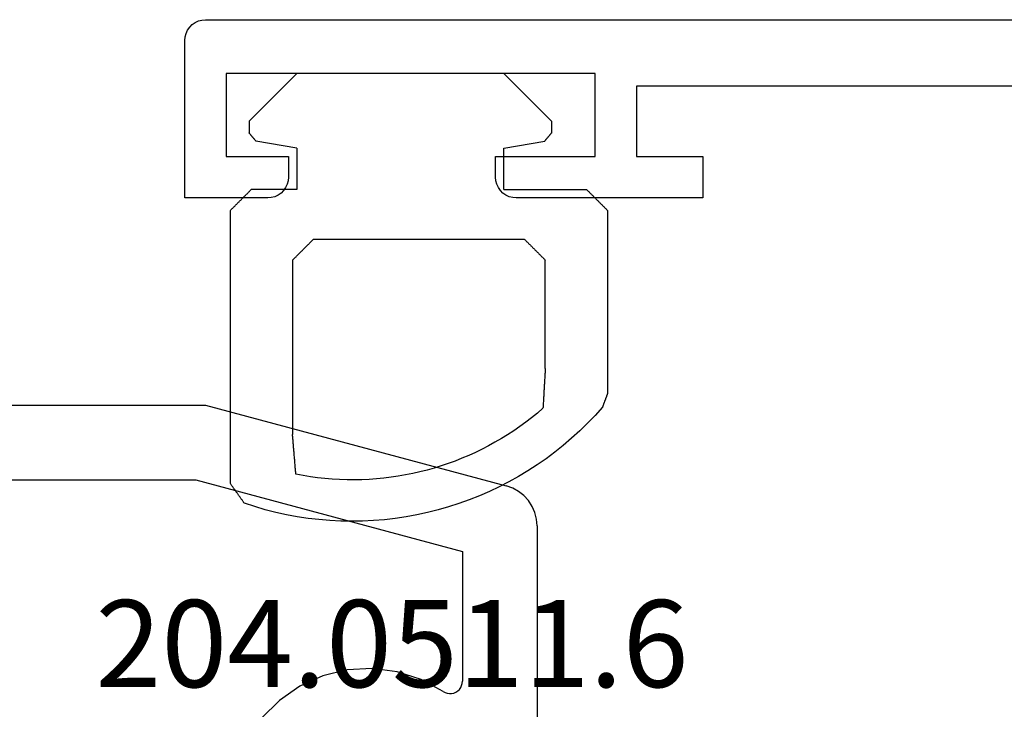
# Model space of a CAD drawing. Units: millimetres. Extents: x 0 to 4956, y -2931 to -50.
# Drawn here: x 34 to 58, y -2784 to -2767 of the extents above; entities that cross this region are included whole.
import ezdxf
from ezdxf.enums import TextEntityAlignment as Align

# ---------------------------------------------------------------- set-up
doc = ezdxf.new("R2010")
doc.units = ezdxf.units.MM
for name, color, linetype in [('CrossSectionsGums', 1, 'Continuous'), ('CrossSectionsProfils', 7, 'Continuous'), ('CrossSectionsTexts', 3, 'Continuous')]:
    doc.layers.add(name, color=color, linetype=linetype)
doc.styles.get("Standard").update_dxf_attribs({"font": 'complex.shx', "height": 60})

# ---------------------------------------------------------------- blocks, each defined once
blk = doc.blocks.new('10_18035_X', base_point=(113.6905, 1004.28697))
at = {"layer": 'CrossSectionsProfils'}
for p, q in [((22.69266, 1050.78033), (22.57156, 1050.67057)), ((22.83003, 1050.8689), (22.69266, 1050.78033)), ((22.97998, 1050.9339), (22.83003, 1050.8689)), ((23.13853, 1050.97362), (22.97998, 1050.9339)), ((23.30142, 1050.98697), (23.13853, 1050.97362)), ((23.30142, 1050.98697), (28.7405, 1050.98697)), ((22.46995, 1050.54254), (22.39056, 1050.39968)), ((22.57156, 1050.67057), (22.46995, 1050.54254)), ((22.39056, 1050.39968), (22.3355, 1050.24579)), ((20.3905, 1042.98697), (22.3355, 1050.24579)), ((22.1905, 1042.75), (23.91528, 1049.18697)), ((23.91528, 1049.18697), (27.04718, 1049.18697)), ((27.10088, 1049.18213), (27.04718, 1049.18697)), ((27.15285, 1049.16775), (27.10088, 1049.18213)), ((27.20141, 1049.14429), (27.15285, 1049.16775)), ((27.24498, 1049.11253), (27.20141, 1049.14429)), ((27.28216, 1049.07347), (27.24498, 1049.11253)), ((27.31175, 1049.0284), (27.28216, 1049.07347)), ((27.33279, 1048.97875), (27.31175, 1049.0284)), ((27.34461, 1048.92614), (27.33279, 1048.97875)), ((27.33934, 1048.81886), (27.34681, 1048.87226)), ((27.34681, 1048.87226), (27.34461, 1048.92614)), ((27.29662, 1048.72031), (27.00782, 1048.18807)), ((27.29662, 1048.72031), (27.32243, 1048.76765)), ((27.32243, 1048.76765), (27.33934, 1048.81886)), ((27.00782, 1048.18807), (26.82114, 1047.61202)), ((26.82114, 1047.61202), (26.74285, 1047.01156)), ((26.74285, 1047.01156), (26.77561, 1046.4069)), ((26.77561, 1046.4069), (26.9183, 1045.81841)), ((26.9183, 1045.81841), (27.16611, 1045.26589)), ((27.16611, 1045.26589), (27.51072, 1044.76797)), ((27.51072, 1044.76797), (27.9405, 1044.34139)), ((20.3905, 1020.98697), (20.3905, 1042.98697)), ((22.1905, 1021.01342), (22.1905, 1042.75))]:
    blk.add_line(p, q, dxfattribs=at)
blk = doc.blocks.new('204_0511_6_TEXT', base_point=(43.7, 83.6))
at = {"layer": 'CrossSectionsTexts'}
blk.add_text('204.0511.6', height=2.1, dxfattribs=at).set_placement((43.2, 86.5), align=Align.CENTER)
blk = doc.blocks.new('10_27098_X', base_point=(106.18815, 1011.38444))
at = {"layer": 'CrossSectionsProfils'}
for p, q in [((105.68815, 1053.98444), (30.68815, 1053.98444)), ((105.77498, 1053.97685), (105.68815, 1053.98444)), ((105.85916, 1053.95429), (105.77498, 1053.97685)), ((105.93815, 1053.91745), (105.85916, 1053.95429)), ((106.00955, 1053.86746), (105.93815, 1053.91745)), ((106.07117, 1053.80584), (106.00955, 1053.86746)), ((106.12116, 1053.73444), (106.07117, 1053.80584)), ((106.158, 1053.65545), (106.12116, 1053.73444)), ((106.18056, 1053.57127), (106.158, 1053.65545)), ((106.18815, 1053.48444), (106.18056, 1053.57127)), ((106.18815, 1049.68444), (106.18815, 1053.48444)), ((96.28815, 1050.68444), (96.28815, 1052.68444)), ((96.28815, 1052.68444), (105.18815, 1052.68444)), ((105.18815, 1052.68444), (105.18815, 1050.68444)), ((68.38815, 1052.38444), (95.28815, 1052.38444)), ((95.28815, 1052.38444), (95.28815, 1050.68444)), ((95.28815, 1050.68444), (93.68815, 1050.68444)), ((93.68815, 1050.68444), (93.68815, 1049.68444)), ((98.68815, 1050.68444), (96.28815, 1050.68444)), ((98.68815, 1050.18444), (98.68815, 1050.68444)), ((105.18815, 1050.68444), (103.68815, 1050.68444)), ((103.68815, 1050.68444), (103.68815, 1050.18444)), ((98.658, 1050.01343), (98.68056, 1050.09762)), ((98.68056, 1050.09762), (98.68815, 1050.18444)), ((103.68815, 1050.18444), (103.69575, 1050.09762)), ((103.69575, 1050.09762), (103.7183, 1050.01343)), ((98.50955, 1049.80142), (98.57117, 1049.86305)), ((98.57117, 1049.86305), (98.62116, 1049.93444)), ((98.62116, 1049.93444), (98.658, 1050.01343)), ((103.7183, 1050.01343), (103.75514, 1049.93444)), ((103.75514, 1049.93444), (103.80513, 1049.86305)), ((103.80513, 1049.86305), (103.86676, 1049.80142)), ((93.68815, 1049.68444), (98.18815, 1049.68444)), ((98.18815, 1049.68444), (98.27498, 1049.69204)), ((98.27498, 1049.69204), (98.35916, 1049.7146)), ((98.35916, 1049.7146), (98.43815, 1049.75143)), ((98.43815, 1049.75143), (98.50955, 1049.80142)), ((103.86676, 1049.80142), (103.93815, 1049.75143)), ((103.93815, 1049.75143), (104.01714, 1049.7146)), ((104.01714, 1049.7146), (104.10133, 1049.69204)), ((104.10133, 1049.69204), (104.18815, 1049.68444)), ((104.18815, 1049.68444), (106.18815, 1049.68444))]:
    blk.add_line(p, q, dxfattribs=at)
blk = doc.blocks.new('204_0501_6', base_point=(1635.99817, 1917.48524))
at = {"layer": 'CrossSectionsGums', "color": 252, "true_color": 0x848484}
for p, q in [((1636.44261, 1919.02969), (1636.42872, 1919.0158)), ((1636.4565, 1919.04357), (1636.44261, 1919.02969)), ((1636.47039, 1919.05746), (1636.4565, 1919.04357)), ((1636.48428, 1919.07135), (1636.47039, 1919.05746)), ((1636.49817, 1919.08524), (1636.48428, 1919.07135)), ((1643.08998, 1919.08524), (1636.49817, 1919.08524)), ((1643.08998, 1919.08524), (1636.49817, 1919.08524)), ((1643.10311, 1919.07587), (1643.08998, 1919.08524)), ((1643.10311, 1919.07587), (1643.08998, 1919.08524)), ((1643.11624, 1919.0665), (1643.10311, 1919.07587)), ((1643.11624, 1919.0665), (1643.10311, 1919.07587)), ((1643.12938, 1919.05713), (1643.11624, 1919.0665)), ((1643.12938, 1919.05713), (1643.11624, 1919.0665)), ((1643.14251, 1919.04776), (1643.12938, 1919.05713)), ((1643.14251, 1919.04776), (1643.12938, 1919.05713)), ((1643.15564, 1919.03839), (1643.14251, 1919.04776)), ((1643.15564, 1919.03839), (1643.14251, 1919.04776)), ((1643.16878, 1919.02902), (1643.15564, 1919.03839)), ((1643.16878, 1919.02902), (1643.15564, 1919.03839)), ((1643.18191, 1919.01966), (1643.16878, 1919.02902)), ((1643.18191, 1919.01966), (1643.16878, 1919.02902)), ((1636.2065, 1918.79357), (1636.19261, 1918.77969)), ((1636.22039, 1918.80746), (1636.2065, 1918.79357)), ((1636.23428, 1918.82135), (1636.22039, 1918.80746)), ((1636.24817, 1918.83524), (1636.23428, 1918.82135)), ((1636.26205, 1918.84913), (1636.24817, 1918.83524)), ((1636.27594, 1918.86302), (1636.26205, 1918.84913)), ((1636.28983, 1918.87691), (1636.27594, 1918.86302)), ((1636.30372, 1918.8908), (1636.28983, 1918.87691)), ((1636.31761, 1918.90469), (1636.30372, 1918.8908)), ((1636.3315, 1918.91857), (1636.31761, 1918.90469)), ((1636.34539, 1918.93246), (1636.3315, 1918.91857)), ((1636.35928, 1918.94635), (1636.34539, 1918.93246)), ((1636.37317, 1918.96024), (1636.35928, 1918.94635)), ((1636.38705, 1918.97413), (1636.37317, 1918.96024)), ((1636.40094, 1918.98802), (1636.38705, 1918.97413)), ((1636.41483, 1919.00191), (1636.40094, 1918.98802)), ((1636.42872, 1919.0158), (1636.41483, 1919.00191)), ((1643.19504, 1919.01029), (1643.18191, 1919.01966)), ((1643.19504, 1919.01029), (1643.18191, 1919.01966)), ((1643.20817, 1919.00092), (1643.19504, 1919.01029)), ((1643.20817, 1919.00092), (1643.19504, 1919.01029)), ((1643.22131, 1918.99155), (1643.20817, 1919.00092)), ((1643.22131, 1918.99155), (1643.20817, 1919.00092)), ((1643.23444, 1918.98218), (1643.22131, 1918.99155)), ((1643.23444, 1918.98218), (1643.22131, 1918.99155)), ((1643.24757, 1918.97281), (1643.23444, 1918.98218)), ((1643.24757, 1918.97281), (1643.23444, 1918.98218)), ((1643.26071, 1918.96344), (1643.24757, 1918.97281)), ((1643.26071, 1918.96344), (1643.24757, 1918.97281)), ((1643.27384, 1918.95407), (1643.26071, 1918.96344)), ((1643.27384, 1918.95407), (1643.26071, 1918.96344)), ((1643.28697, 1918.9447), (1643.27384, 1918.95407)), ((1643.28697, 1918.9447), (1643.27384, 1918.95407)), ((1643.30011, 1918.93533), (1643.28697, 1918.9447)), ((1643.30011, 1918.93533), (1643.28697, 1918.9447)), ((1643.31324, 1918.92596), (1643.30011, 1918.93533)), ((1643.31324, 1918.92596), (1643.30011, 1918.93533)), ((1643.32637, 1918.91659), (1643.31324, 1918.92596)), ((1643.32637, 1918.91659), (1643.31324, 1918.92596)), ((1643.3395, 1918.90722), (1643.32637, 1918.91659)), ((1643.3395, 1918.90722), (1643.32637, 1918.91659)), ((1643.35264, 1918.89785), (1643.3395, 1918.90722)), ((1643.35264, 1918.89785), (1643.3395, 1918.90722)), ((1643.36577, 1918.88848), (1643.35264, 1918.89785)), ((1643.36577, 1918.88848), (1643.35264, 1918.89785)), ((1643.3789, 1918.87911), (1643.36577, 1918.88848)), ((1643.3789, 1918.87911), (1643.36577, 1918.88848)), ((1643.39204, 1918.86975), (1643.3789, 1918.87911)), ((1643.39204, 1918.86975), (1643.3789, 1918.87911)), ((1643.40517, 1918.86038), (1643.39204, 1918.86975)), ((1643.40517, 1918.86038), (1643.39204, 1918.86975)), ((1643.4183, 1918.85101), (1643.40517, 1918.86038)), ((1643.4183, 1918.85101), (1643.40517, 1918.86038)), ((1643.43144, 1918.84164), (1643.4183, 1918.85101)), ((1643.43144, 1918.84164), (1643.4183, 1918.85101)), ((1643.44457, 1918.83227), (1643.43144, 1918.84164)), ((1643.44457, 1918.83227), (1643.43144, 1918.84164)), ((1643.4577, 1918.8229), (1643.44457, 1918.83227)), ((1643.4577, 1918.8229), (1643.44457, 1918.83227)), ((1643.47083, 1918.81353), (1643.4577, 1918.8229)), ((1643.47083, 1918.81353), (1643.4577, 1918.8229)), ((1643.48397, 1918.80416), (1643.47083, 1918.81353)), ((1643.48397, 1918.80416), (1643.47083, 1918.81353)), ((1643.4971, 1918.79479), (1643.48397, 1918.80416)), ((1643.4971, 1918.79479), (1643.48397, 1918.80416)), ((1643.51023, 1918.78542), (1643.4971, 1918.79479)), ((1643.51023, 1918.78542), (1643.4971, 1918.79479)), ((1633.19817, 1917.48524), (1634.34817, 1918.63524)), ((1634.34817, 1918.63524), (1634.62757, 1918.63524)), ((1634.63304, 1918.63065), (1634.62757, 1918.63524)), ((1634.63851, 1918.62606), (1634.63304, 1918.63065)), ((1634.64398, 1918.62147), (1634.63851, 1918.62606)), ((1634.64945, 1918.61688), (1634.64398, 1918.62147)), ((1634.65492, 1918.61229), (1634.64945, 1918.61688)), ((1634.6604, 1918.6077), (1634.65492, 1918.61229)), ((1634.66587, 1918.60311), (1634.6604, 1918.6077)), ((1634.67134, 1918.59851), (1634.66587, 1918.60311)), ((1634.67681, 1918.59392), (1634.67134, 1918.59851)), ((1634.68228, 1918.58933), (1634.67681, 1918.59392)), ((1634.68775, 1918.58474), (1634.68228, 1918.58933)), ((1634.69322, 1918.58015), (1634.68775, 1918.58474)), ((1634.69869, 1918.57556), (1634.69322, 1918.58015)), ((1634.70417, 1918.57097), (1634.69869, 1918.57556)), ((1634.70964, 1918.56638), (1634.70417, 1918.57097)), ((1634.71511, 1918.56179), (1634.70964, 1918.56638)), ((1634.72058, 1918.5572), (1634.71511, 1918.56179)), ((1634.72605, 1918.55261), (1634.72058, 1918.5572)), ((1634.73152, 1918.54802), (1634.72605, 1918.55261)), ((1636.01205, 1918.59913), (1635.99817, 1918.58524)), ((1635.99817, 1917.48524), (1635.99817, 1918.58524)), ((1636.02594, 1918.61302), (1636.01205, 1918.59913)), ((1636.03983, 1918.62691), (1636.02594, 1918.61302)), ((1636.05372, 1918.6408), (1636.03983, 1918.62691)), ((1636.06761, 1918.65469), (1636.05372, 1918.6408)), ((1636.0815, 1918.66857), (1636.06761, 1918.65469)), ((1636.09539, 1918.68246), (1636.0815, 1918.66857)), ((1636.10928, 1918.69635), (1636.09539, 1918.68246)), ((1636.12317, 1918.71024), (1636.10928, 1918.69635)), ((1636.13705, 1918.72413), (1636.12317, 1918.71024)), ((1636.15094, 1918.73802), (1636.13705, 1918.72413)), ((1636.16483, 1918.75191), (1636.15094, 1918.73802)), ((1636.17872, 1918.7658), (1636.16483, 1918.75191)), ((1636.19261, 1918.77969), (1636.17872, 1918.7658)), ((1643.52337, 1918.77605), (1643.51023, 1918.78542)), ((1643.52337, 1918.77605), (1643.51023, 1918.78542)), ((1643.5365, 1918.76668), (1643.52337, 1918.77605)), ((1643.5365, 1918.76668), (1643.52337, 1918.77605)), ((1643.54963, 1918.75731), (1643.5365, 1918.76668)), ((1643.54963, 1918.75731), (1643.5365, 1918.76668)), ((1643.56277, 1918.74794), (1643.54963, 1918.75731)), ((1643.56277, 1918.74794), (1643.54963, 1918.75731)), ((1643.64444, 1918.49726), (1643.56277, 1918.74794)), ((1643.64444, 1918.49726), (1643.56277, 1918.74794)), ((1634.73699, 1918.54342), (1634.73152, 1918.54802)), ((1634.74246, 1918.53883), (1634.73699, 1918.54342)), ((1634.74793, 1918.53424), (1634.74246, 1918.53883)), ((1634.75341, 1918.52965), (1634.74793, 1918.53424)), ((1634.75888, 1918.52506), (1634.75341, 1918.52965)), ((1634.76435, 1918.52047), (1634.75888, 1918.52506)), ((1634.76982, 1918.51588), (1634.76435, 1918.52047)), ((1634.77529, 1918.51129), (1634.76982, 1918.51588)), ((1634.78076, 1918.5067), (1634.77529, 1918.51129)), ((1634.78623, 1918.50211), (1634.78076, 1918.5067)), ((1634.7917, 1918.49752), (1634.78623, 1918.50211)), ((1634.79717, 1918.49292), (1634.7917, 1918.49752)), ((1634.80265, 1918.48833), (1634.79717, 1918.49292)), ((1634.80812, 1918.48374), (1634.80265, 1918.48833)), ((1634.81359, 1918.47915), (1634.80812, 1918.48374)), ((1634.81906, 1918.47456), (1634.81359, 1918.47915)), ((1634.82453, 1918.46997), (1634.81906, 1918.47456)), ((1634.99817, 1917.48524), (1634.82453, 1918.46997)), ((1643.71781, 1918.24403), (1643.64444, 1918.49726)), ((1643.71781, 1918.24403), (1643.64444, 1918.49726)), ((1643.78279, 1917.98851), (1643.71781, 1918.24403)), ((1643.78279, 1917.98851), (1643.71781, 1918.24403)), ((1643.83932, 1917.73099), (1643.78279, 1917.98851)), ((1643.83932, 1917.73099), (1643.78279, 1917.98851)), ((1643.88733, 1917.47175), (1643.83932, 1917.73099)), ((1643.88733, 1917.47175), (1643.83932, 1917.73099)), ((1633.19817, 1912.48524), (1633.19817, 1917.48524)), ((1634.99817, 1917.48524), (1635.99817, 1917.48524)), ((1637.47594, 1917.36302), (1637.46205, 1917.34913)), ((1637.48983, 1917.37691), (1637.47594, 1917.36302)), ((1637.50372, 1917.3908), (1637.48983, 1917.37691)), ((1637.51761, 1917.40469), (1637.50372, 1917.3908)), ((1637.5315, 1917.41857), (1637.51761, 1917.40469)), ((1637.54539, 1917.43246), (1637.5315, 1917.41857)), ((1637.55928, 1917.44635), (1637.54539, 1917.43246)), ((1637.57317, 1917.46024), (1637.55928, 1917.44635)), ((1637.58705, 1917.47413), (1637.57317, 1917.46024)), ((1637.60094, 1917.48802), (1637.58705, 1917.47413)), ((1637.61483, 1917.50191), (1637.60094, 1917.48802)), ((1637.62872, 1917.5158), (1637.61483, 1917.50191)), ((1637.64261, 1917.52969), (1637.62872, 1917.5158)), ((1637.6565, 1917.54357), (1637.64261, 1917.52969)), ((1637.67039, 1917.55746), (1637.6565, 1917.54357)), ((1637.68428, 1917.57135), (1637.67039, 1917.55746)), ((1637.69817, 1917.58524), (1637.68428, 1917.57135)), ((1637.69817, 1917.58524), (1641.90827, 1917.58524)), ((1637.69817, 1917.58524), (1641.90827, 1917.58524)), ((1641.93483, 1917.58302), (1641.90827, 1917.58524)), ((1641.93483, 1917.58302), (1641.90827, 1917.58524)), ((1641.9614, 1917.5808), (1641.93483, 1917.58302)), ((1641.9614, 1917.5808), (1641.93483, 1917.58302)), ((1641.98797, 1917.57858), (1641.9614, 1917.5808)), ((1641.98797, 1917.57858), (1641.9614, 1917.5808)), ((1642.01453, 1917.57636), (1641.98797, 1917.57858)), ((1642.01453, 1917.57636), (1641.98797, 1917.57858)), ((1642.0411, 1917.57414), (1642.01453, 1917.57636)), ((1642.0411, 1917.57414), (1642.01453, 1917.57636)), ((1642.06767, 1917.57192), (1642.0411, 1917.57414)), ((1642.06767, 1917.57192), (1642.0411, 1917.57414)), ((1642.09423, 1917.5697), (1642.06767, 1917.57192)), ((1642.09423, 1917.5697), (1642.06767, 1917.57192)), ((1642.1208, 1917.56748), (1642.09423, 1917.5697)), ((1642.1208, 1917.56748), (1642.09423, 1917.5697)), ((1642.14737, 1917.56526), (1642.1208, 1917.56748)), ((1642.14737, 1917.56526), (1642.1208, 1917.56748)), ((1642.17393, 1917.56303), (1642.14737, 1917.56526)), ((1642.17393, 1917.56303), (1642.14737, 1917.56526)), ((1642.2005, 1917.56081), (1642.17393, 1917.56303)), ((1642.2005, 1917.56081), (1642.17393, 1917.56303)), ((1642.22707, 1917.55859), (1642.2005, 1917.56081)), ((1642.22707, 1917.55859), (1642.2005, 1917.56081)), ((1642.25363, 1917.55637), (1642.22707, 1917.55859)), ((1642.25363, 1917.55637), (1642.22707, 1917.55859)), ((1642.2802, 1917.55415), (1642.25363, 1917.55637)), ((1642.2802, 1917.55415), (1642.25363, 1917.55637)), ((1642.30677, 1917.55193), (1642.2802, 1917.55415)), ((1642.30677, 1917.55193), (1642.2802, 1917.55415)), ((1642.33333, 1917.54971), (1642.30677, 1917.55193)), ((1642.33333, 1917.54971), (1642.30677, 1917.55193)), ((1642.3599, 1917.54749), (1642.33333, 1917.54971)), ((1642.3599, 1917.54749), (1642.33333, 1917.54971)), ((1642.38647, 1917.54527), (1642.3599, 1917.54749)), ((1642.38647, 1917.54527), (1642.3599, 1917.54749)), ((1642.41303, 1917.54305), (1642.38647, 1917.54527)), ((1642.41303, 1917.54305), (1642.38647, 1917.54527)), ((1642.4396, 1917.54083), (1642.41303, 1917.54305)), ((1642.4396, 1917.54083), (1642.41303, 1917.54305)), ((1642.46616, 1917.53861), (1642.4396, 1917.54083)), ((1642.46616, 1917.53861), (1642.4396, 1917.54083)), ((1642.49273, 1917.53639), (1642.46616, 1917.53861)), ((1642.49273, 1917.53639), (1642.46616, 1917.53861)), ((1642.5193, 1917.53417), (1642.49273, 1917.53639)), ((1642.5193, 1917.53417), (1642.49273, 1917.53639)), ((1642.54586, 1917.53195), (1642.5193, 1917.53417)), ((1642.54586, 1917.53195), (1642.5193, 1917.53417)), ((1642.57243, 1917.52973), (1642.54586, 1917.53195)), ((1642.57243, 1917.52973), (1642.54586, 1917.53195)), ((1642.599, 1917.5275), (1642.57243, 1917.52973)), ((1642.599, 1917.5275), (1642.57243, 1917.52973)), ((1642.62556, 1917.52528), (1642.599, 1917.5275)), ((1642.62556, 1917.52528), (1642.599, 1917.5275)), ((1642.65213, 1917.52306), (1642.62556, 1917.52528)), ((1642.65213, 1917.52306), (1642.62556, 1917.52528)), ((1642.6787, 1917.52084), (1642.65213, 1917.52306)), ((1642.6787, 1917.52084), (1642.65213, 1917.52306)), ((1642.70526, 1917.51862), (1642.6787, 1917.52084)), ((1642.70526, 1917.51862), (1642.6787, 1917.52084)), ((1642.73183, 1917.5164), (1642.70526, 1917.51862)), ((1642.73183, 1917.5164), (1642.70526, 1917.51862)), ((1642.7584, 1917.51418), (1642.73183, 1917.5164)), ((1642.7584, 1917.51418), (1642.73183, 1917.5164)), ((1642.78496, 1917.51196), (1642.7584, 1917.51418)), ((1642.78496, 1917.51196), (1642.7584, 1917.51418)), ((1642.81153, 1917.50974), (1642.78496, 1917.51196)), ((1642.81153, 1917.50974), (1642.78496, 1917.51196)), ((1642.8381, 1917.50752), (1642.81153, 1917.50974)), ((1642.8381, 1917.50752), (1642.81153, 1917.50974)), ((1642.86466, 1917.5053), (1642.8381, 1917.50752)), ((1642.86466, 1917.5053), (1642.8381, 1917.50752)), ((1642.89696, 1917.33073), (1642.86466, 1917.5053)), ((1642.89696, 1917.33073), (1642.86466, 1917.5053)), ((1643.92678, 1917.21107), (1643.88733, 1917.47175)), ((1643.92678, 1917.21107), (1643.88733, 1917.47175)), ((1637.23983, 1917.12691), (1637.22594, 1917.11302)), ((1637.25372, 1917.1408), (1637.23983, 1917.12691)), ((1637.26761, 1917.15469), (1637.25372, 1917.1408)), ((1637.2815, 1917.16857), (1637.26761, 1917.15469)), ((1637.29539, 1917.18246), (1637.2815, 1917.16857)), ((1637.30928, 1917.19635), (1637.29539, 1917.18246)), ((1637.32317, 1917.21024), (1637.30928, 1917.19635)), ((1637.33705, 1917.22413), (1637.32317, 1917.21024)), ((1637.35094, 1917.23802), (1637.33705, 1917.22413)), ((1637.36483, 1917.25191), (1637.35094, 1917.23802)), ((1637.37872, 1917.2658), (1637.36483, 1917.25191)), ((1637.39261, 1917.27969), (1637.37872, 1917.2658)), ((1637.4065, 1917.29357), (1637.39261, 1917.27969)), ((1637.42039, 1917.30746), (1637.4065, 1917.29357)), ((1637.43428, 1917.32135), (1637.42039, 1917.30746)), ((1637.44817, 1917.33524), (1637.43428, 1917.32135)), ((1637.46205, 1917.34913), (1637.44817, 1917.33524)), ((1642.92482, 1917.1554), (1642.89696, 1917.33073)), ((1642.92482, 1917.1554), (1642.89696, 1917.33073)), ((1642.94822, 1916.97943), (1642.92482, 1917.1554)), ((1642.94822, 1916.97943), (1642.92482, 1917.1554)), ((1643.95761, 1916.94923), (1643.92678, 1917.21107)), ((1643.95761, 1916.94923), (1643.92678, 1917.21107)), ((1637.21205, 1917.09913), (1637.19817, 1917.08524)), ((1637.19817, 1911.98524), (1637.19817, 1917.08524)), ((1637.22594, 1917.11302), (1637.21205, 1917.09913)), ((1642.96715, 1916.80291), (1642.94822, 1916.97943)), ((1642.96715, 1916.80291), (1642.94822, 1916.97943)), ((1643.9798, 1916.68652), (1643.95761, 1916.94923)), ((1643.9798, 1916.68652), (1643.95761, 1916.94923)), ((1642.9816, 1916.62597), (1642.96715, 1916.80291)), ((1642.9816, 1916.62597), (1642.96715, 1916.80291)), ((1643.99332, 1916.42321), (1643.9798, 1916.68652)), ((1643.99332, 1916.42321), (1643.9798, 1916.68652)), ((1642.99156, 1916.44872), (1642.9816, 1916.62597)), ((1642.99156, 1916.44872), (1642.9816, 1916.62597)), ((1642.99702, 1916.27128), (1642.99156, 1916.44872)), ((1642.99702, 1916.27128), (1642.99156, 1916.44872)), ((1643.99815, 1916.15961), (1643.99332, 1916.42321)), ((1643.99815, 1916.15961), (1643.99332, 1916.42321)), ((1642.99798, 1916.09375), (1642.99702, 1916.27128)), ((1642.99798, 1916.09375), (1642.99702, 1916.27128)), ((1642.99444, 1915.91626), (1642.99798, 1916.09375)), ((1642.99444, 1915.91626), (1642.99798, 1916.09375)), ((1643.9943, 1915.89599), (1643.99815, 1916.15961)), ((1643.9943, 1915.89599), (1643.99815, 1916.15961)), ((1642.97386, 1915.56183), (1642.98639, 1915.73891)), ((1642.97386, 1915.56183), (1642.98639, 1915.73891)), ((1642.98639, 1915.73891), (1642.99444, 1915.91626)), ((1642.98639, 1915.73891), (1642.99444, 1915.91626)), ((1643.98176, 1915.63263), (1643.9943, 1915.89599)), ((1643.98176, 1915.63263), (1643.9943, 1915.89599)), ((1642.95683, 1915.38512), (1642.97386, 1915.56183)), ((1642.95683, 1915.38512), (1642.97386, 1915.56183)), ((1643.96055, 1915.36984), (1643.98176, 1915.63263)), ((1643.96055, 1915.36984), (1643.98176, 1915.63263)), ((1642.93533, 1915.2089), (1642.95683, 1915.38512)), ((1642.93533, 1915.2089), (1642.95683, 1915.38512)), ((1643.93069, 1915.10789), (1643.96055, 1915.36984)), ((1643.93069, 1915.10789), (1643.96055, 1915.36984)), ((1642.87896, 1914.85837), (1642.90937, 1915.03328)), ((1642.87896, 1914.85837), (1642.90937, 1915.03328)), ((1642.90937, 1915.03328), (1642.93533, 1915.2089)), ((1642.90937, 1915.03328), (1642.93533, 1915.2089)), ((1643.89222, 1914.84706), (1643.93069, 1915.10789)), ((1643.89222, 1914.84706), (1643.93069, 1915.10789)), ((1642.84413, 1914.6843), (1642.87896, 1914.85837)), ((1642.84413, 1914.6843), (1642.87896, 1914.85837)), ((1643.84517, 1914.58764), (1643.89222, 1914.84706)), ((1643.84517, 1914.58764), (1643.89222, 1914.84706)), ((1642.76128, 1914.33907), (1642.80489, 1914.51116)), ((1642.76128, 1914.33907), (1642.80489, 1914.51116)), ((1642.80489, 1914.51116), (1642.84413, 1914.6843)), ((1642.80489, 1914.51116), (1642.84413, 1914.6843)), ((1643.7896, 1914.32991), (1643.84517, 1914.58764)), ((1643.7896, 1914.32991), (1643.84517, 1914.58764)), ((1642.71331, 1914.16815), (1642.76128, 1914.33907)), ((1642.71331, 1914.16815), (1642.76128, 1914.33907)), ((1643.72557, 1914.07416), (1643.7896, 1914.32991)), ((1643.72557, 1914.07416), (1643.7896, 1914.32991)), ((1642.66103, 1913.99849), (1642.71331, 1914.16815)), ((1642.66103, 1913.99849), (1642.71331, 1914.16815)), ((1643.65315, 1913.82065), (1643.72557, 1914.07416)), ((1643.65315, 1913.82065), (1643.72557, 1914.07416)), ((1642.54364, 1913.66343), (1642.60446, 1913.83022)), ((1642.54364, 1913.66343), (1642.60446, 1913.83022)), ((1642.60446, 1913.83022), (1642.66103, 1913.99849)), ((1642.60446, 1913.83022), (1642.66103, 1913.99849)), ((1643.57241, 1913.56967), (1643.65315, 1913.82065)), ((1643.57241, 1913.56967), (1643.65315, 1913.82065)), ((1642.47861, 1913.49824), (1642.54364, 1913.66343)), ((1642.47861, 1913.49824), (1642.54364, 1913.66343)), ((1643.48344, 1913.32148), (1643.57241, 1913.56967)), ((1643.48344, 1913.32148), (1643.57241, 1913.56967)), ((1642.3361, 1913.17308), (1642.40942, 1913.33476)), ((1642.3361, 1913.17308), (1642.40942, 1913.33476)), ((1642.40942, 1913.33476), (1642.47861, 1913.49824)), ((1642.40942, 1913.33476), (1642.47861, 1913.49824)), ((1642.2587, 1913.01331), (1642.3361, 1913.17308)), ((1642.2587, 1913.01331), (1642.3361, 1913.17308)), ((1643.38635, 1913.07636), (1643.48344, 1913.32148)), ((1643.38635, 1913.07636), (1643.48344, 1913.32148)), ((1642.09188, 1912.69991), (1642.17728, 1912.85555)), ((1642.09188, 1912.69991), (1642.17728, 1912.85555)), ((1642.17728, 1912.85555), (1642.2587, 1913.01331)), ((1642.17728, 1912.85555), (1642.2587, 1913.01331)), ((1643.28123, 1912.83457), (1643.38635, 1913.07636)), ((1643.28123, 1912.83457), (1643.38635, 1913.07636)), ((1642.00256, 1912.54649), (1642.09188, 1912.69991)), ((1642.00256, 1912.54649), (1642.09188, 1912.69991)), ((1643.1682, 1912.59638), (1643.28123, 1912.83457)), ((1643.1682, 1912.59638), (1643.28123, 1912.83457)), ((1633.19817, 1912.48524), (1634.34817, 1911.33524)), ((1634.99817, 1912.48524), (1634.82453, 1911.50051)), ((1635.99817, 1912.48524), (1634.99817, 1912.48524)), ((1635.99817, 1912.48524), (1635.99817, 1910.48524)), ((1641.81241, 1912.24668), (1641.90939, 1912.39538)), ((1641.81241, 1912.24668), (1641.90939, 1912.39538)), ((1641.90939, 1912.39538), (1642.00256, 1912.54649)), ((1641.90939, 1912.39538), (1642.00256, 1912.54649)), ((1643.04738, 1912.36204), (1643.1682, 1912.59638)), ((1643.04738, 1912.36204), (1643.1682, 1912.59638)), ((1641.71169, 1912.10049), (1641.81241, 1912.24668)), ((1641.71169, 1912.10049), (1641.81241, 1912.24668)), ((1642.91891, 1912.13182), (1643.04738, 1912.36204)), ((1642.91891, 1912.13182), (1643.04738, 1912.36204)), ((1637.19817, 1911.98524), (1637.21205, 1911.97135)), ((1637.21205, 1911.97135), (1637.22594, 1911.95746)), ((1637.22594, 1911.95746), (1637.23983, 1911.94357)), ((1637.23983, 1911.94357), (1637.25372, 1911.92969)), ((1637.25372, 1911.92969), (1637.26761, 1911.9158)), ((1637.26761, 1911.9158), (1637.2815, 1911.90191)), ((1637.2815, 1911.90191), (1637.29539, 1911.88802)), ((1641.49929, 1911.81601), (1641.60729, 1911.9569)), ((1641.49929, 1911.81601), (1641.60729, 1911.9569)), ((1641.60729, 1911.9569), (1641.71169, 1912.10049)), ((1641.60729, 1911.9569), (1641.71169, 1912.10049)), ((1642.63956, 1911.68468), (1642.78292, 1911.90594)), ((1642.63956, 1911.68468), (1642.78292, 1911.90594)), ((1642.78292, 1911.90594), (1642.91891, 1912.13182)), ((1642.78292, 1911.90594), (1642.91891, 1912.13182)), ((1637.29539, 1911.88802), (1637.30928, 1911.87413)), ((1637.30928, 1911.87413), (1637.32317, 1911.86024)), ((1637.32317, 1911.86024), (1637.33705, 1911.84635)), ((1637.33705, 1911.84635), (1637.35094, 1911.83246)), ((1637.35094, 1911.83246), (1637.36483, 1911.81857)), ((1637.36483, 1911.81857), (1637.37872, 1911.80469)), ((1637.37872, 1911.80469), (1637.39261, 1911.7908)), ((1637.39261, 1911.7908), (1637.4065, 1911.77691)), ((1637.4065, 1911.77691), (1637.42039, 1911.76302)), ((1637.42039, 1911.76302), (1637.43428, 1911.74913)), ((1637.43428, 1911.74913), (1637.44817, 1911.73524)), ((1637.44817, 1911.73524), (1637.46205, 1911.72135)), ((1637.46205, 1911.72135), (1637.47594, 1911.70746)), ((1637.47594, 1911.70746), (1637.48983, 1911.69357)), ((1637.48983, 1911.69357), (1637.50372, 1911.67969)), ((1637.50372, 1911.67969), (1637.51761, 1911.6658)), ((1637.51761, 1911.6658), (1637.5315, 1911.65191)), ((1641.27274, 1911.54266), (1641.38775, 1911.6779)), ((1641.27274, 1911.54266), (1641.38775, 1911.6779)), ((1641.38775, 1911.6779), (1641.49929, 1911.81601)), ((1641.38775, 1911.6779), (1641.49929, 1911.81601)), ((1642.48899, 1911.46825), (1642.63956, 1911.68468)), ((1642.48899, 1911.46825), (1642.63956, 1911.68468)), ((1634.72605, 1911.41788), (1634.73152, 1911.42247)), ((1634.73152, 1911.42247), (1634.73699, 1911.42706)), ((1634.73699, 1911.42706), (1634.74246, 1911.43165)), ((1634.74246, 1911.43165), (1634.74793, 1911.43624)), ((1634.74793, 1911.43624), (1634.75341, 1911.44083)), ((1634.75341, 1911.44083), (1634.75888, 1911.44542)), ((1634.75888, 1911.44542), (1634.76435, 1911.45001)), ((1634.76435, 1911.45001), (1634.76982, 1911.4546)), ((1634.76982, 1911.4546), (1634.77529, 1911.45919)), ((1634.77529, 1911.45919), (1634.78076, 1911.46378)), ((1634.78076, 1911.46378), (1634.78623, 1911.46838)), ((1634.78623, 1911.46838), (1634.7917, 1911.47297)), ((1634.7917, 1911.47297), (1634.79717, 1911.47756)), ((1634.79717, 1911.47756), (1634.80265, 1911.48215)), ((1634.80265, 1911.48215), (1634.80812, 1911.48674)), ((1634.80812, 1911.48674), (1634.81359, 1911.49133)), ((1634.81359, 1911.49133), (1634.81906, 1911.49592)), ((1634.81906, 1911.49592), (1634.82453, 1911.50051)), ((1637.5315, 1911.65191), (1637.54539, 1911.63802)), ((1637.54539, 1911.63802), (1637.55928, 1911.62413)), ((1637.55928, 1911.62413), (1637.57317, 1911.61024)), ((1637.57317, 1911.61024), (1637.58705, 1911.59635)), ((1637.58705, 1911.59635), (1637.60094, 1911.58246)), ((1637.60094, 1911.58246), (1637.61483, 1911.56857)), ((1637.61483, 1911.56857), (1637.62872, 1911.55469)), ((1637.62872, 1911.55469), (1637.64261, 1911.5408)), ((1637.64261, 1911.5408), (1637.6565, 1911.52691)), ((1637.6565, 1911.52691), (1637.67039, 1911.51302)), ((1637.67039, 1911.51302), (1637.68428, 1911.49913)), ((1637.68428, 1911.49913), (1637.69817, 1911.48524)), ((1640.30827, 1911.48524), (1637.69817, 1911.48524)), ((1640.30827, 1911.48524), (1640.33506, 1911.48684)), ((1640.33506, 1911.48684), (1640.36185, 1911.48843)), ((1640.36185, 1911.48843), (1640.38864, 1911.49003)), ((1640.38864, 1911.49003), (1640.41543, 1911.49162)), ((1640.41543, 1911.49162), (1640.44222, 1911.49322)), ((1640.44222, 1911.49322), (1640.46901, 1911.49481)), ((1640.46901, 1911.49481), (1640.4958, 1911.49641)), ((1640.4958, 1911.49641), (1640.52259, 1911.498)), ((1640.52259, 1911.498), (1640.54938, 1911.4996)), ((1640.54938, 1911.4996), (1640.57618, 1911.50119)), ((1640.57618, 1911.50119), (1640.60297, 1911.50279)), ((1640.60297, 1911.50279), (1640.62976, 1911.50438)), ((1640.62976, 1911.50438), (1640.65655, 1911.50598)), ((1640.65655, 1911.50598), (1640.68334, 1911.50757)), ((1640.68334, 1911.50757), (1640.71013, 1911.50916)), ((1640.71013, 1911.50916), (1640.73692, 1911.51076)), ((1640.73692, 1911.51076), (1640.76371, 1911.51235)), ((1640.76371, 1911.51235), (1640.7905, 1911.51395)), ((1640.7905, 1911.51395), (1640.81729, 1911.51554)), ((1640.81729, 1911.51554), (1640.84408, 1911.51714)), ((1640.84408, 1911.51714), (1640.87088, 1911.51873)), ((1640.87088, 1911.51873), (1640.89767, 1911.52033)), ((1640.89767, 1911.52033), (1640.92446, 1911.52192)), ((1640.92446, 1911.52192), (1640.95125, 1911.52352)), ((1640.95125, 1911.52352), (1640.97804, 1911.52511)), ((1640.97804, 1911.52511), (1641.00483, 1911.52671)), ((1641.00483, 1911.52671), (1641.03162, 1911.5283)), ((1641.03162, 1911.5283), (1641.05841, 1911.5299)), ((1641.05841, 1911.5299), (1641.0852, 1911.53149)), ((1641.0852, 1911.53149), (1641.11199, 1911.53309)), ((1641.11199, 1911.53309), (1641.13878, 1911.53468)), ((1641.13878, 1911.53468), (1641.16557, 1911.53628)), ((1641.16557, 1911.53628), (1641.19237, 1911.53787)), ((1641.19237, 1911.53787), (1641.21916, 1911.53947)), ((1641.21916, 1911.53947), (1641.24595, 1911.54106)), ((1641.24595, 1911.54106), (1641.27274, 1911.54266)), ((1642.33136, 1911.25691), (1642.48899, 1911.46825)), ((1642.33136, 1911.25691), (1642.48899, 1911.46825)), ((1634.34817, 1911.33524), (1634.62757, 1911.33524)), ((1634.62757, 1911.33524), (1634.63304, 1911.33983)), ((1634.63304, 1911.33983), (1634.63851, 1911.34442)), ((1634.63851, 1911.34442), (1634.64398, 1911.34901)), ((1634.64398, 1911.34901), (1634.64945, 1911.3536)), ((1634.64945, 1911.3536), (1634.65492, 1911.3582)), ((1634.65492, 1911.3582), (1634.6604, 1911.36279)), ((1634.6604, 1911.36279), (1634.66587, 1911.36738)), ((1634.66587, 1911.36738), (1634.67134, 1911.37197)), ((1634.67134, 1911.37197), (1634.67681, 1911.37656)), ((1634.67681, 1911.37656), (1634.68228, 1911.38115)), ((1634.68228, 1911.38115), (1634.68775, 1911.38574)), ((1634.68775, 1911.38574), (1634.69322, 1911.39033)), ((1634.69322, 1911.39033), (1634.69869, 1911.39492)), ((1634.69869, 1911.39492), (1634.70417, 1911.39951)), ((1634.70417, 1911.39951), (1634.70964, 1911.4041)), ((1634.70964, 1911.4041), (1634.71511, 1911.40869)), ((1634.71511, 1911.40869), (1634.72058, 1911.41329)), ((1634.72058, 1911.41329), (1634.72605, 1911.41788)), ((1642.16686, 1911.05087), (1642.33136, 1911.25691)), ((1642.16686, 1911.05087), (1642.33136, 1911.25691)), ((1641.99566, 1910.85037), (1642.16686, 1911.05087)), ((1641.99566, 1910.85037), (1642.16686, 1911.05087)), ((1641.81795, 1910.65562), (1641.99566, 1910.85037)), ((1641.81795, 1910.65562), (1641.99566, 1910.85037)), ((1635.99817, 1910.48524), (1636.01205, 1910.47135)), ((1636.01205, 1910.47135), (1636.02594, 1910.45746)), ((1641.63391, 1910.46683), (1641.81795, 1910.65562)), ((1641.63391, 1910.46683), (1641.81795, 1910.65562)), ((1636.02594, 1910.45746), (1636.03983, 1910.44357)), ((1636.03983, 1910.44357), (1636.05372, 1910.42969)), ((1636.05372, 1910.42969), (1636.06761, 1910.4158)), ((1636.06761, 1910.4158), (1636.0815, 1910.40191)), ((1636.0815, 1910.40191), (1636.09539, 1910.38802)), ((1636.09539, 1910.38802), (1636.10928, 1910.37413)), ((1636.10928, 1910.37413), (1636.12317, 1910.36024)), ((1636.12317, 1910.36024), (1636.13705, 1910.34635)), ((1636.13705, 1910.34635), (1636.15094, 1910.33246)), ((1636.15094, 1910.33246), (1636.16483, 1910.31857)), ((1636.16483, 1910.31857), (1636.17872, 1910.30469)), ((1636.17872, 1910.30469), (1636.19261, 1910.2908)), ((1636.19261, 1910.2908), (1636.2065, 1910.27691)), ((1636.2065, 1910.27691), (1636.22039, 1910.26302)), ((1636.22039, 1910.26302), (1636.23428, 1910.24913)), ((1636.23428, 1910.24913), (1636.24817, 1910.23524)), ((1636.24817, 1910.23524), (1636.26205, 1910.22135)), ((1641.24768, 1910.10794), (1641.44376, 1910.2842)), ((1641.24768, 1910.10794), (1641.44376, 1910.2842)), ((1641.44376, 1910.2842), (1641.63391, 1910.46683)), ((1641.44376, 1910.2842), (1641.63391, 1910.46683)), ((1636.26205, 1910.22135), (1636.27594, 1910.20746)), ((1636.27594, 1910.20746), (1636.28983, 1910.19357)), ((1636.28983, 1910.19357), (1636.30372, 1910.17969)), ((1636.30372, 1910.17969), (1636.31761, 1910.1658)), ((1636.31761, 1910.1658), (1636.3315, 1910.15191)), ((1636.3315, 1910.15191), (1636.34539, 1910.13802)), ((1636.34539, 1910.13802), (1636.35928, 1910.12413)), ((1636.35928, 1910.12413), (1636.37317, 1910.11024)), ((1636.37317, 1910.11024), (1636.38705, 1910.09635)), ((1636.38705, 1910.09635), (1636.40094, 1910.08246)), ((1636.40094, 1910.08246), (1636.41483, 1910.06857)), ((1636.41483, 1910.06857), (1636.42872, 1910.05469)), ((1636.42872, 1910.05469), (1636.44261, 1910.0408)), ((1636.44261, 1910.0408), (1636.4565, 1910.02691)), ((1636.4565, 1910.02691), (1636.47039, 1910.01302)), ((1636.47039, 1910.01302), (1636.48428, 1909.99913)), ((1636.48428, 1909.99913), (1636.49817, 1909.98524)), ((1640.93782, 1909.99206), (1640.94693, 1909.99547)), ((1640.94693, 1909.99547), (1640.95604, 1909.99887)), ((1640.95604, 1909.99887), (1640.96516, 1910.00228)), ((1640.96516, 1910.00228), (1640.97427, 1910.00569)), ((1640.97427, 1910.00569), (1640.98339, 1910.0091)), ((1640.98339, 1910.0091), (1640.9925, 1910.01251)), ((1640.9925, 1910.01251), (1641.00161, 1910.01592)), ((1641.00161, 1910.01592), (1641.01073, 1910.01933)), ((1641.01073, 1910.01933), (1641.01984, 1910.02273)), ((1641.01984, 1910.02273), (1641.02895, 1910.02614)), ((1641.02895, 1910.02614), (1641.03807, 1910.02955)), ((1641.03807, 1910.02955), (1641.04718, 1910.03296)), ((1641.04718, 1910.03296), (1641.0563, 1910.03637)), ((1641.0563, 1910.03637), (1641.06541, 1910.03978)), ((1641.06541, 1910.03978), (1641.07452, 1910.04318)), ((1641.07452, 1910.04318), (1641.08364, 1910.04659)), ((1641.08364, 1910.04659), (1641.09275, 1910.05)), ((1641.09275, 1910.05), (1641.10186, 1910.05341)), ((1641.10186, 1910.05341), (1641.11098, 1910.05682)), ((1641.11098, 1910.05682), (1641.12009, 1910.06023)), ((1641.12009, 1910.06023), (1641.12921, 1910.06363)), ((1641.12921, 1910.06363), (1641.13832, 1910.06704)), ((1641.13832, 1910.06704), (1641.14743, 1910.07045)), ((1641.14743, 1910.07045), (1641.15655, 1910.07386)), ((1641.15655, 1910.07386), (1641.16566, 1910.07727)), ((1641.16566, 1910.07727), (1641.17477, 1910.08068)), ((1641.17477, 1910.08068), (1641.18389, 1910.08408)), ((1641.18389, 1910.08408), (1641.193, 1910.08749)), ((1641.193, 1910.08749), (1641.20212, 1910.0909)), ((1641.20212, 1910.0909), (1641.21123, 1910.09431)), ((1641.21123, 1910.09431), (1641.22034, 1910.09772)), ((1641.22034, 1910.09772), (1641.22946, 1910.10113)), ((1641.22946, 1910.10113), (1641.23857, 1910.10453)), ((1641.23857, 1910.10453), (1641.24768, 1910.10794)), ((1636.49817, 1909.98524), (1640.91959, 1909.98524)), ((1640.91959, 1909.98524), (1640.9287, 1909.98865)), ((1640.9287, 1909.98865), (1640.93782, 1909.99206))]:
    blk.add_line(p, q, dxfattribs=at)
blk = doc.blocks.new('CS_1HORL1')
at = {"layer": 'CrossSectionsGums', "yscale": -1, "rotation": 270}
blk.add_blockref('204_0501_6', (40.9, 98.5), dxfattribs=at)
at = {"layer": 'CrossSectionsProfils', "rotation": 270}
blk.add_blockref('10_18035_X', (0, 0), dxfattribs=at)
at = {"layer": 'CrossSectionsProfils', "yscale": -1, "rotation": 180}
blk.add_blockref('10_27098_X', (38.2, 60), dxfattribs=at)
at = {"layer": 'CrossSectionsTexts'}
blk.add_blockref('204_0511_6_TEXT', (43.7, 83.6), dxfattribs=at)

msp = doc.modelspace()

# ---------------------------------------------------------------- block references
msp.add_blockref('CS_1HORL1', (0, -2870))
at = {"layer": 'CrossSectionsGums', "yscale": -1, "rotation": 270}
msp.add_blockref('204_0501_6', (40.9, -2771.5), dxfattribs=at)
at = {"layer": 'CrossSectionsProfils', "rotation": 270}
msp.add_blockref('10_18035_X', (0, -2870), dxfattribs=at)
at = {"layer": 'CrossSectionsProfils', "yscale": -1, "rotation": 180}
msp.add_blockref('10_27098_X', (38.2, -2810), dxfattribs=at)
at = {"layer": 'CrossSectionsTexts'}
msp.add_blockref('204_0511_6_TEXT', (43.7, -2786.4), dxfattribs=at)

doc.saveas('drawing.dxf')
